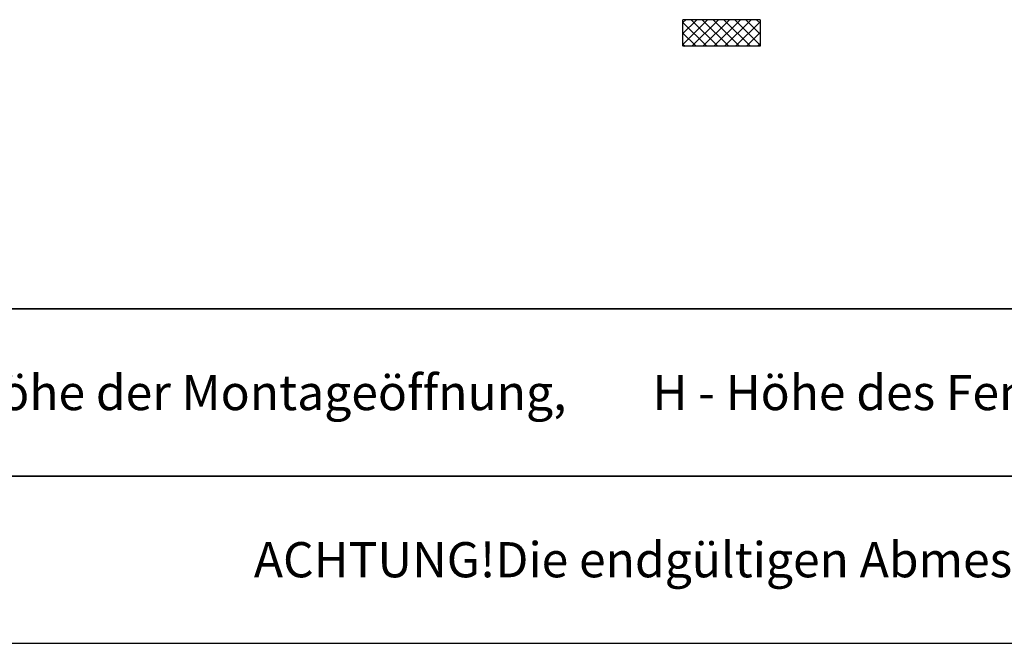
# Model space of a CAD drawing. Units: millimetres. Extents: x 30633 to 54793, y 662 to 17862.
# Drawn here: x 34703 to 36325, y 8791 to 9819 of the extents above; entities that cross this region are included whole.
import ezdxf

# ---------------------------------------------------------------- set-up
doc = ezdxf.new("R2010")
doc.units = ezdxf.units.MM
doc.linetypes.add('CENTER2', pattern=[2, 1.25, -0.25, 0.25, -0.25])
for name, color, linetype in [('P', 7, 'Continuous'), ('WA_CENT', 54, 'CENTER2'), ('WA_CONT', 62, 'Continuous'), ('WA_HATCH', 56, 'Continuous')]:
    doc.layers.add(name, color=color, linetype=linetype)
doc.styles.get("Standard").update_dxf_attribs({"font": 'arial.ttf'})

msp = doc.modelspace()

# ---------------------------------------------------------------- linework, layer by layer
at = {"layer": 'P', "color": 1}
for points in [[(32590.46, 9342), (41190.46, 9342), (41190.46, 12542), (32590.46, 12542)], [(33990.46, 9066.58), (41190.46, 9066.58), (41190.46, 9342), (33990.46, 9342)], [(33990.46, 8791.15), (41190.46, 8791.15), (41190.46, 9066.58), (33990.46, 9066.58)]]:
    msp.add_lwpolyline(points, close=True, dxfattribs=at)
at = {"layer": 'WA_CENT', "ltscale": 0.6}
for p, q in [((35795.23, 9774.7), (35795.23, 9818.53)), ((35922.39, 9818.53), (35922.39, 9774.7)), ((35922.39, 9774.7), (35795.23, 9774.7))]:
    msp.add_line(p, q, dxfattribs=at)
at = {"layer": 'WA_CONT'}
msp.add_line((35922.39, 9818.53), (35795.23, 9818.53), dxfattribs=at)
at = {"layer": 'WA_HATCH', "linetype": 'Continuous'}
for p, q in [((35795.23, 9813.84), (35799.92, 9818.53)), ((35795.23, 9795.88), (35817.88, 9818.53)), ((35795.23, 9777.92), (35835.84, 9818.53)), ((35795.23, 9814.14), (35834.67, 9774.7)), ((35808.8, 9818.53), (35852.63, 9774.7)), ((35809.96, 9774.7), (35853.8, 9818.53)), ((35826.76, 9818.53), (35870.59, 9774.7)), ((35827.92, 9774.7), (35871.76, 9818.53)), ((35844.72, 9818.53), (35888.55, 9774.7)), ((35845.89, 9774.7), (35889.72, 9818.53)), ((35862.68, 9818.53), (35906.52, 9774.7)), ((35863.85, 9774.7), (35907.68, 9818.53)), ((35880.64, 9818.53), (35922.39, 9776.79)), ((35881.81, 9774.7), (35922.39, 9815.28)), ((35898.6, 9818.53), (35922.39, 9794.75)), ((35916.56, 9818.53), (35922.39, 9812.71)), ((35899.77, 9774.7), (35922.39, 9797.32)), ((35795.23, 9796.18), (35816.71, 9774.7)), ((35795.23, 9778.22), (35798.75, 9774.7)), ((35917.73, 9774.7), (35922.39, 9779.36))]:
    msp.add_line(p, q, dxfattribs=at)

# ---------------------------------------------------------------- texts
at = {"layer": 'P', "char_height": 58, "attachment_point": 5}
for s, width, insert in [('Hm - Höhe der Montageöffnung,^I       H - Höhe des Fensters,       Wm - Breite der Montageöffnung,       W - Breite des Fensters,       Wx - Breite des Flügels (x - Nummer des Flügels)\\P', 7112.6149, (37590.46, 9204.29)), ('ACHTUNG!Die endgültigen Abmessungen der Produkte hängen von der gewählten Montagemethode sowie von der Wandbautechnik ab.\\P', 5005.8045, (37590.46, 8928.87))]:
    msp.add_mtext_dynamic_manual_height_columns(s, width=width, gutter_width=125, heights=[0], dxfattribs=dict(at, insert=insert))

doc.saveas('drawing.dxf')
